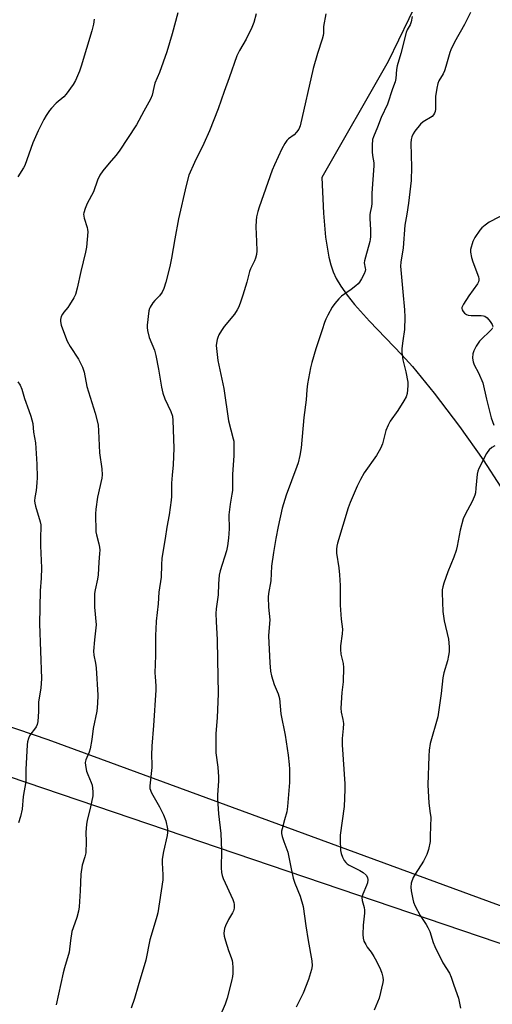
# Model space of a CAD drawing. Units: inches. Extents: x 1183770 to 1189770, y 541457 to 545458.
# Drawn here: x 1184986 to 1185167, y 543744 to 544120 of the extents above; entities that cross this region are included whole.
import ezdxf

# ---------------------------------------------------------------- set-up
doc = ezdxf.new("R2010")
doc.units = ezdxf.units.IN
doc.header["$MEASUREMENT"] = 0
doc.layers.add('NTRL-Farm Land', color=3, linetype='Continuous')
doc.layers.add('Undefined', color=1, linetype='Continuous')

msp = doc.modelspace()

# ---------------------------------------------------------------- linework, layer by layer
at = {"layer": 'NTRL-Farm Land'}
for points in [[(1185142.56, 544136.29), (1185126.78, 544103.6), (1185101.41, 544059.26), (1185102.08, 544045.67), (1185102.91, 544036.49), (1185104.14, 544028.91), (1185104.89, 544025.93), (1185105.77, 544023.25), (1185106.93, 544020.71), (1185108.69, 544017.75), (1185111.1, 544014.35), (1185113.9, 544010.85), (1185119.66, 544004.41), (1185132.02, 543991.6), (1185136.07, 543987.18), (1185144.43, 543976.98), (1185154.11, 543964.23), (1185163.11, 543951.56), (1185169.91, 543941.13)], [(1185215.88, 543764.33), (1184996.91, 543844.69), (1184862.18, 543890.43)], [(1184968.29, 543835.19), (1185228.3, 543747.02), (1185242.76, 543743.92), (1185246.38, 543740.61), (1185248.73, 543729.1), (1185242, 543672.44), (1185241.66, 543634.56), (1185246.74, 543601.24), (1185274.58, 543512.88), (1185275.66, 543502.77), (1185273.59, 543499.35), (1185271.85, 543497.54), (1185266.33, 543497.79), (1184946.13, 543656.09)]]:
    msp.add_lwpolyline(points, dxfattribs=at)
at = {"layer": 'Undefined'}
for points, elevation in [([(1185046.44, 544122.1), (1185044.23, 544114.09), (1185042.22, 544107.27), (1185039.42, 544099.42), (1185037.69, 544095.25), (1185037.22, 544093.59), (1185036.62, 544090.74), (1185036.01, 544089.12), (1185033.45, 544084.6), (1185030.62, 544079.32), (1185023.96, 544069.3), (1185022.77, 544067.69), (1185020.15, 544064.7), (1185017.77, 544061.82), (1185016.59, 544060.2), (1185015.7, 544058.21), (1185014.2, 544053.84), (1185011.82, 544049.3), (1185011.02, 544047.46), (1185010.49, 544045.84), (1185010.43, 544045.32), (1185010.46, 544044.56), (1185010.64, 544043.77), (1185011.74, 544040.21), (1185011.92, 544039.38), (1185011.98, 544038.53), (1185011.51, 544032.74), (1185011.19, 544030.73), (1185009.36, 544023.4), (1185007.98, 544016.99), (1185007.27, 544014.59), (1185006.67, 544013.32), (1185005.03, 544010.65), (1185004.37, 544009.72), (1185002.85, 544007.89), (1185002.34, 544007.17), (1185001.89, 544006.17), (1185001.59, 544005.12), (1185001.56, 544004.32), (1185001.89, 544002.94), (1185002.75, 544000.48), (1185004.16, 543996.86), (1185005.3, 543994.81), (1185008.52, 543989.97), (1185010, 543986.88), (1185010.7, 543985.01), (1185011.64, 543979.54), (1185014.89, 543969.38), (1185015.93, 543964.87), (1185016.14, 543962.58), (1185016.49, 543954.24), (1185017.37, 543948.09), (1185017.54, 543945.78), (1185017.36, 543944.46), (1185015.72, 543937.26), (1185015.07, 543932.69), (1185014.94, 543930.96), (1185015.15, 543924.01), (1185015.36, 543922.91), (1185016.28, 543919.51), (1185016.52, 543918.13), (1185016.61, 543917.05), (1185016.56, 543915.78), (1185016.23, 543912.44), (1185016, 543907.62), (1185015.72, 543905.98), (1185014.83, 543901.87), (1185014.63, 543900.48), (1185014.64, 543895.24), (1185015.2, 543888.5), (1185014.54, 543882.86), (1185014.19, 543878.49), (1185014.32, 543876.92), (1185015.03, 543873.84), (1185015.25, 543872.09), (1185015.81, 543861.73), (1185015.76, 543858.5), (1185015.5, 543855.6), (1185014.11, 543848.94), (1185013.58, 543844.74), (1185012.99, 543841.26), (1185012.58, 543839.88), (1185011.28, 543837.04), (1185011.05, 543835.97), (1185011.13, 543834.89), (1185011.57, 543832.71), (1185012.03, 543831.42), (1185013.31, 543828.41), (1185013.66, 543827.29), (1185013.95, 543824.98), (1185013.97, 543823.25), (1185013.1, 543819.05), (1185011.79, 543813.88), (1185011.52, 543812.44), (1185011.3, 543809.28), (1185011.4, 543805.89), (1185011.26, 543801.54), (1185010.95, 543799.98), (1185009.94, 543796.76), (1185009.36, 543793.39), (1185009.12, 543787.03), (1185008.69, 543780.92), (1185008.49, 543779.18), (1185007.86, 543776.84), (1185006.39, 543772.83), (1185005.97, 543771.46), (1185005.37, 543768.02), (1185004.85, 543763.62), (1185003.1, 543757.64), (1185002.62, 543755.73), (1185000, 543743.52)], 322), ([(1185076.33, 544121.79), (1185075.48, 544118.47), (1185074.74, 544116.59), (1185072.6, 544112.11), (1185070.01, 544107.77), (1185069, 544105.78), (1185066.08, 544097.26), (1185064.11, 544092.08), (1185061.79, 544085.55), (1185058.49, 544077.05), (1185056.4, 544072.27), (1185052.81, 544065.06), (1185050.7, 544060.12), (1185049.57, 544056.21), (1185046.75, 544043.47), (1185045.29, 544035.88), (1185044.07, 544028.49), (1185043.36, 544025.35), (1185041.86, 544019.35), (1185041.05, 544016.85), (1185040.47, 544015.53), (1185039.49, 544014.17), (1185037.65, 544012.37), (1185036.92, 544011.47), (1185035.83, 544009.75), (1185035.6, 544009.23), (1185035.38, 544008.4), (1185034.71, 544002.91), (1185034.69, 544002.04), (1185034.84, 544000.87), (1185035.48, 543998.27), (1185037.46, 543993.35), (1185038.08, 543991.31), (1185039.06, 543986.07), (1185040.2, 543979.2), (1185040.74, 543976.97), (1185041.46, 543974.8), (1185043.7, 543969.92), (1185044.35, 543968.12), (1185044.52, 543966.52), (1185044.9, 543955.96), (1185044.7, 543949.6), (1185044.22, 543945.6), (1185044.03, 543942.61), (1185043.97, 543937.55), (1185043.88, 543936.08), (1185043.1, 543930.54), (1185042.22, 543925.76), (1185041.61, 543921.53), (1185040.34, 543914.02), (1185040.18, 543911.43), (1185040.07, 543906.77), (1185039.15, 543901.04), (1185038.93, 543896.53), (1185038.21, 543889.89), (1185037.97, 543886.94), (1185037.84, 543884.56), (1185037.89, 543876.87), (1185037.65, 543870.18), (1185037.72, 543868.63), (1185038.06, 543865.22), (1185038.09, 543863.57), (1185037.17, 543850.07), (1185036.45, 543842.25), (1185036.38, 543838.85), (1185036.51, 543835.23), (1185036.49, 543834.11), (1185035.68, 543827.13), (1185035.78, 543826.03), (1185036.34, 543824.44), (1185039.45, 543819.08), (1185041.02, 543816.03), (1185041.83, 543813.71), (1185042.46, 543810.63), (1185042.51, 543809.29), (1185042.39, 543808.17), (1185040.94, 543802.07), (1185040.47, 543799.11), (1185040.47, 543797.68), (1185040.75, 543793.17), (1185040.69, 543791.22), (1185038.82, 543778.57), (1185038.45, 543777.18), (1185036.95, 543772.54), (1185035.75, 543768.3), (1185034.19, 543760.56), (1185031.22, 543750.72), (1185029.89, 543745.88), (1185028.6, 543742.24)], 320), ([(1185103.05, 544121.81), (1185102.15, 544116.92), (1185102.05, 544114.36), (1185101.94, 544113.49), (1185101.54, 544112.06), (1185099.76, 544106.65), (1185098.19, 544100.93), (1185093.13, 544079.03), (1185092.62, 544077.71), (1185091.8, 544076.6), (1185090.83, 544075.62), (1185088.69, 544074.07), (1185088.12, 544073.45), (1185087.29, 544072.3), (1185086.22, 544070.27), (1185083.33, 544064.09), (1185082.51, 544062.14), (1185077.48, 544047.94), (1185076.97, 544046.26), (1185076.49, 544044.26), (1185076.31, 544042.81), (1185076.26, 544040.45), (1185076.55, 544034.84), (1185076.6, 544031.31), (1185076.44, 544029.87), (1185076.11, 544028.47), (1185075.68, 544027.42), (1185074.15, 544024.4), (1185073.76, 544023.39), (1185072.74, 544019.33), (1185071.32, 544014.35), (1185070.31, 544011.32), (1185069.68, 544009.69), (1185069.14, 544008.73), (1185068.03, 544007.15), (1185064.15, 544002.35), (1185063.16, 544000.94), (1185062.16, 543999.24), (1185061.66, 543998.23), (1185061.41, 543997.43), (1185061.18, 543996.02), (1185061.12, 543995.17), (1185061.17, 543994), (1185061.7, 543989.4), (1185063.98, 543978.72), (1185065.77, 543966.4), (1185067.64, 543959.49), (1185067.81, 543958.62), (1185067.89, 543957.48), (1185067.87, 543953.14), (1185067.34, 543945.95), (1185067.26, 543939.83), (1185067.11, 543938.39), (1185066.48, 543934.63), (1185065.98, 543930.53), (1185065.99, 543925.24), (1185065.8, 543921.58), (1185065.37, 543918.71), (1185064.98, 543916.73), (1185062.67, 543909.1), (1185062.25, 543907.45), (1185061.98, 543904.19), (1185061.91, 543899.99), (1185061.06, 543894.62), (1185060.96, 543892.9), (1185061.04, 543889.79), (1185061.46, 543882.85), (1185061.53, 543875.24), (1185061.84, 543862.34), (1185061.43, 543853.01), (1185060.97, 543847.04), (1185060.9, 543844.03), (1185060.95, 543839.74), (1185061.68, 543834.27), (1185061.99, 543830.52), (1185061.94, 543828.85), (1185061.55, 543823.63), (1185061.54, 543822.17), (1185062.02, 543816.45), (1185062.92, 543808.94), (1185063.15, 543802.41), (1185063, 543795.72), (1185063.14, 543793.98), (1185063.37, 543792.84), (1185063.72, 543791.72), (1185067.41, 543783.69), (1185067.79, 543782.6), (1185067.9, 543781.79), (1185067.9, 543780.42), (1185067.67, 543779.36), (1185067.29, 543778.6), (1185065.78, 543776.09), (1185064.6, 543773.7), (1185064.23, 543772.58), (1185064.06, 543770.82), (1185064.14, 543769.64), (1185064.59, 543767.91), (1185065.78, 543764.19), (1185066.87, 543761.5), (1185067.21, 543760.42), (1185067.33, 543759.56), (1185067.39, 543757.8), (1185067.39, 543755.44), (1185067.3, 543754.28), (1185066.93, 543752.55), (1185065.27, 543746.01), (1185064.56, 543743.79), (1185062.49, 543739.02)], 318), ([(1185158.22, 544122.27), (1185155.92, 544117.73), (1185152.13, 544110.91), (1185150.7, 544108.06), (1185150.32, 544106.94), (1185148.86, 544101.59), (1185148.33, 544099.94), (1185147.82, 544098.9), (1185146.17, 544096.18), (1185145.77, 544095.13), (1185145.42, 544093.39), (1185144.94, 544090.16), (1185144.87, 544088.97), (1185144.91, 544085.38), (1185144.81, 544084.53), (1185144.57, 544083.78), (1185144.17, 544083.16), (1185143.61, 544082.62), (1185140.23, 544080.51), (1185139.17, 544079.61), (1185137.02, 544076.94), (1185136.39, 544075.93), (1185135.87, 544074.86), (1185135.57, 544073.77), (1185135.49, 544072.33), (1185135.7, 544063.19), (1185135.56, 544058.15), (1185134.62, 544049.53), (1185133.98, 544045.31), (1185133.18, 544041.03), (1185132.48, 544032.44), (1185131.65, 544026.91), (1185131.52, 544025.47), (1185131.59, 544023.99), (1185132.45, 544015.64), (1185133.04, 544008.77), (1185133.21, 544005.94), (1185133.02, 544001.24), (1185132.35, 543996.94), (1185132.07, 543993.97), (1185132.03, 543992.49), (1185132.45, 543989.67), (1185133.52, 543985.08), (1185134.32, 543981.13), (1185134.36, 543979.72), (1185134.01, 543976.89), (1185133.64, 543975.54), (1185132.85, 543974.05), (1185130.46, 543970.34), (1185127.61, 543966.23), (1185126.77, 543964.75), (1185125.95, 543962.68), (1185124.65, 543957.57), (1185123.89, 543955.83), (1185122.29, 543953.16), (1185117.68, 543946.5), (1185116.2, 543944.01), (1185114.92, 543941.45), (1185112.31, 543935.28), (1185111.53, 543933.18), (1185107.42, 543919.65), (1185107.15, 543918.53), (1185107.03, 543917.43), (1185107.1, 543915.83), (1185107.93, 543910.3), (1185108.19, 543907.65), (1185108.45, 543903.5), (1185108.47, 543895.98), (1185108.89, 543890.68), (1185109.36, 543886.85), (1185109.29, 543885.05), (1185108.61, 543880.54), (1185108.56, 543879.12), (1185108.77, 543877.39), (1185109.58, 543873.74), (1185109.71, 543872.31), (1185109.55, 543866.8), (1185109.11, 543862.67), (1185108.77, 543856.7), (1185108.9, 543855.26), (1185109.53, 543852.37), (1185109.69, 543850.93), (1185109.67, 543848.92), (1185109.27, 543845.13), (1185109.27, 543842.74), (1185110.22, 543827.82), (1185110.27, 543825.67), (1185110.02, 543819.2), (1185108.45, 543808.23), (1185108.44, 543806.48), (1185108.65, 543802.38), (1185108.84, 543801.24), (1185109.32, 543799.9), (1185109.94, 543798.63), (1185110.59, 543797.8), (1185111.16, 543797.27), (1185111.86, 543796.81), (1185116.02, 543794.74), (1185117.29, 543794), (1185118.4, 543793.04), (1185118.91, 543792.14), (1185119.06, 543791.26), (1185118.88, 543790.07), (1185118.5, 543789.02), (1185117.08, 543785.77), (1185116.81, 543784.96), (1185116.72, 543784.41), (1185116.85, 543783.33), (1185117.62, 543780.66), (1185117.79, 543779.64), (1185117.76, 543778.51), (1185117.3, 543773.93), (1185117.17, 543770.36), (1185117.23, 543768.9), (1185117.57, 543767.8), (1185118.23, 543766.5), (1185118.84, 543765.5), (1185120.34, 543763.58), (1185121.39, 543761.96), (1185122.36, 543760.21), (1185123.92, 543756.99), (1185124.42, 543755.63), (1185124.8, 543754), (1185124.91, 543752.9), (1185124.82, 543752.04), (1185123.32, 543746.05), (1185121.49, 543741.51)], 314), ([(1185135.92, 544120.71), (1185135.59, 544118.66), (1185135.23, 544117.57), (1185134.11, 544115.61), (1185133.7, 544114.6), (1185131.66, 544106.62), (1185130.2, 544101.85), (1185129.95, 544100.47), (1185129.75, 544097.11), (1185129.45, 544095.75), (1185128.48, 544093.17), (1185126.5, 544087.24), (1185124.15, 544082.23), (1185122.78, 544078.43), (1185121.16, 544074.86), (1185120.87, 544073.8), (1185120.66, 544071.57), (1185120.67, 544069.05), (1185120.81, 544067.67), (1185121.35, 544064.88), (1185121.39, 544063.71), (1185120.6, 544053.27), (1185120.61, 544049.37), (1185120.46, 544048.2), (1185119.9, 544045.89), (1185119.78, 544045.03), (1185119.8, 544043.6), (1185120.07, 544039.29), (1185120.04, 544036.77), (1185119.93, 544035.66), (1185119.75, 544034.81), (1185118.09, 544028.93), (1185117.76, 544027.53), (1185117.69, 544026.7), (1185118.07, 544024.62), (1185118.1, 544024.11), (1185118.02, 544023.59), (1185117.59, 544022.51), (1185116.62, 544020.66), (1185115.86, 544019.38), (1185115.32, 544018.7), (1185114.48, 544017.94), (1185112.68, 544016.53), (1185108.99, 544013.95), (1185107.97, 544012.92), (1185106.46, 544011.16), (1185105.47, 544009.73), (1185103.74, 544006.69), (1185102.93, 544005.15), (1185102.47, 544003.98), (1185101.59, 544001.08), (1185099.21, 543993.88), (1185097.66, 543988.65), (1185097.19, 543986.66), (1185096.04, 543980.52), (1185095.67, 543978.19), (1185095.42, 543974.36), (1185094.6, 543967.65), (1185093.54, 543956.04), (1185093.02, 543953.18), (1185092.37, 543950.36), (1185091.97, 543948.97), (1185087.87, 543938.06), (1185086.35, 543933.11), (1185084.74, 543926.03), (1185083.86, 543921.5), (1185082.94, 543916.09), (1185082.21, 543910.97), (1185081.99, 543905.28), (1185081.13, 543900.53), (1185080.97, 543899.06), (1185081.12, 543895.28), (1185081.57, 543890.44), (1185081.51, 543889.05), (1185081.09, 543884.37), (1185081.58, 543874.09), (1185081.85, 543870.84), (1185082.18, 543869.12), (1185083.26, 543865.79), (1185084.79, 543862.21), (1185085.26, 543860.43), (1185085.73, 543854.57), (1185087.49, 543846.36), (1185088.59, 543838.75), (1185088.96, 543835.24), (1185089.06, 543833.47), (1185089.09, 543828.39), (1185088.36, 543819.25), (1185088.03, 543817.2), (1185087.14, 543814.13), (1185086.25, 543810.65), (1185086.09, 543809.78), (1185086.07, 543808.92), (1185086.3, 543807.8), (1185086.89, 543805.85), (1185088.12, 543802.81), (1185088.5, 543801.72), (1185089.56, 543796.06), (1185090.5, 543791.83), (1185091.18, 543789.95), (1185093.2, 543784.91), (1185094.31, 543781.03), (1185095.33, 543773.6), (1185096.21, 543768.02), (1185097.66, 543760.26), (1185097.73, 543758.34), (1185097.51, 543756.97), (1185096.36, 543753.17), (1185094.33, 543747.96), (1185093.62, 543746.38), (1185091.65, 543742.61)], 316), ([(1185000, 544087.59), (1184998.14, 544085.73), (1184997.35, 544084.82), (1184996.06, 544082.91), (1184995.19, 544081.39), (1184993.07, 544077.14), (1184990.98, 544072.45), (1184987.92, 544063.92), (1184987.4, 544062.93), (1184985.32, 544059.5)], 324), ([(1185173.07, 544046.23), (1185165.45, 544042.25), (1185163.82, 544041.14), (1185162.58, 544040.05), (1185161.85, 544039.22), (1185159.96, 544036.35), (1185159.16, 544034.86), (1185158.24, 544031.86), (1185158.27, 544030.77), (1185158.69, 544028.79), (1185159.16, 544027.11), (1185161.35, 544021.38), (1185161.5, 544020.56), (1185161.48, 544020.1), (1185161.3, 544019.42), (1185160.89, 544018.67), (1185157.58, 544014.15), (1185155.57, 544010.93), (1185155.19, 544010.17), (1185155.02, 544009.66), (1185154.98, 544009.24), (1185155.04, 544008.83), (1185155.44, 544008.16), (1185156.02, 544007.55), (1185156.69, 544007.04), (1185157.44, 544006.7), (1185158.57, 544006.58), (1185162.39, 544006.6), (1185163.22, 544006.51), (1185163.73, 544006.35), (1185164.6, 544005.67), (1185165.75, 544004.31), (1185166.59, 544003.14), (1185166.84, 544002.44)], 312), ([(1185166.7, 544001.86), (1185166.41, 544001.41), (1185161.75, 543996.77), (1185161.2, 543996.09), (1185160.47, 543994.86), (1185159.55, 543993.09), (1185159.2, 543992.03), (1185159.07, 543990.41), (1185159.12, 543989.6), (1185159.26, 543988.87), (1185159.62, 543987.79), (1185161.31, 543984.67), (1185162.94, 543980.85), (1185164.38, 543974.65), (1185166.22, 543967.56), (1185167.24, 543964.81)], 312), ([(1184985.28, 543981.27), (1184986.18, 543979.98), (1184986.83, 543978.47), (1184987.86, 543974.96), (1184989.56, 543970.38), (1184990.26, 543968.19), (1184990.98, 543965.43), (1184991.29, 543962.07), (1184992, 543957.94), (1184992.51, 543949.92), (1184992.64, 543944.78), (1184992.6, 543942.7), (1184992.29, 543939.77), (1184991.74, 543937.16), (1184991.65, 543935.91), (1184991.78, 543935.03), (1184992.07, 543933.88), (1184993.86, 543927.85), (1184994.04, 543926.72), (1184994.11, 543925.58), (1184993.97, 543922.25), (1184993.99, 543918.72), (1184994.28, 543910.25), (1184994.15, 543906.4), (1184993.83, 543901.46), (1184993.63, 543888.94), (1184994.34, 543868.03), (1184994.05, 543864.31), (1184993.24, 543859.12), (1184993.21, 543855.44), (1184992.96, 543851.62), (1184992.73, 543850.5), (1184992.27, 543849.56), (1184991.65, 543848.67), (1184990.2, 543846.89), (1184989.74, 543846.19), (1184989.35, 543845.2), (1184989.02, 543843.89), (1184988.88, 543842.79), (1184988.32, 543833.37), (1184988.36, 543829.93), (1184988.3, 543828.77), (1184987.38, 543822.98), (1184986.99, 543818.22), (1184986.34, 543815.44), (1184985.56, 543812.97)], 324), ([(1185167.58, 543956.88), (1185166.4, 543956.23), (1185165.35, 543955.35), (1185164.83, 543954.69), (1185164.39, 543953.94), (1185161.45, 543948.24), (1185161.03, 543947.15), (1185160.77, 543945.99), (1185160.35, 543940.67), (1185160.13, 543938.9), (1185159.94, 543938.04), (1185159, 543935.89), (1185156.06, 543930.38), (1185155.44, 543929.03), (1185154.29, 543924.73), (1185153.18, 543918.57), (1185152.76, 543916.86), (1185151.94, 543914.4), (1185149.64, 543908.8), (1185148.1, 543904.41), (1185147.68, 543903.02), (1185147.49, 543901.91), (1185147.43, 543900.79), (1185147.71, 543893.62), (1185148.27, 543890.04), (1185149.84, 543883.04), (1185150.06, 543880.2), (1185150.09, 543878.22), (1185149.91, 543876.77), (1185149.52, 543874.75), (1185148.14, 543870.21), (1185147.72, 543868.31), (1185147.06, 543862.33), (1185145.77, 543853.38), (1185142.86, 543843.22), (1185142.45, 543840.7), (1185142.31, 543838.38), (1185142.02, 543827.47), (1185142.3, 543820.5), (1185142.92, 543816.56), (1185143.06, 543815.12), (1185142.92, 543807.97), (1185142.8, 543805.89), (1185142.18, 543802.83), (1185141.59, 543800.93), (1185140.33, 543798.38), (1185137.08, 543793.32), (1185136.38, 543792.07), (1185135.63, 543789.87), (1185135.44, 543788.45), (1185135.6, 543787), (1185136.2, 543783.8), (1185136.52, 543782.69), (1185137.17, 543781.09), (1185139.04, 543777.65), (1185141.3, 543774.19), (1185142.02, 543772.96), (1185142.67, 543771.47), (1185143.99, 543767.34), (1185144.65, 543765.7), (1185147.75, 543759.58), (1185150.2, 543755.53), (1185150.91, 543754), (1185151.85, 543751.04), (1185153.67, 543746.03), (1185154.48, 543742.26)], 312)]:
    msp.add_lwpolyline(points, dxfattribs=dict(at, elevation=elevation))
msp.add_polyline3d([(1185014.44, 544119.77, 324), (1185014.22, 544117.82, 324), (1185013.62, 544115.31, 324), (1185009.48, 544101.81, 324), (1185008.8, 544099.85, 324), (1185007.32, 544096.25, 324), (1185006.42, 544094.72, 324), (1185003.8, 544091.12, 324), (1185002.81, 544090.11, 324), (1185000, 544087.59, 324)], dxfattribs=at)

doc.saveas('drawing.dxf')
